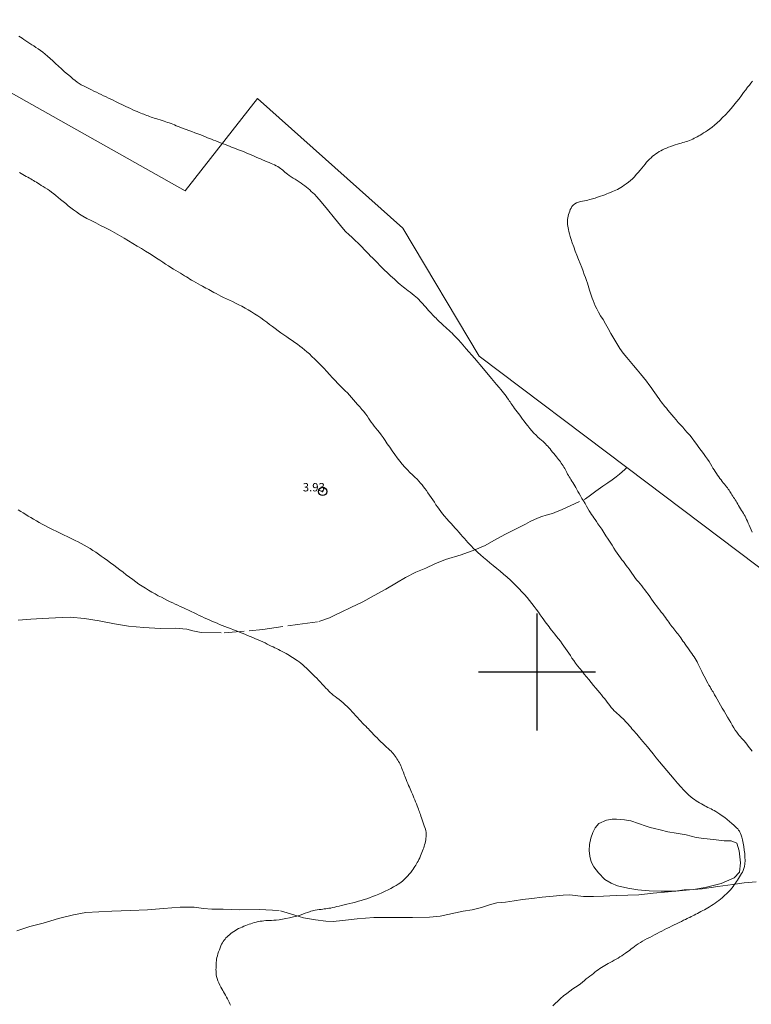
# Model space of a CAD drawing. Extents: x 316553 to 317803, y 1897529 to 1898339.
# Drawn here: x 316838 to 316926, y 1897860 to 1897978 of the extents above; entities that cross this region are included whole.
import ezdxf

# ---------------------------------------------------------------- set-up
doc = ezdxf.new("R2010")
doc.units = 0
doc.header["$MEASUREMENT"] = 0
doc.header["$PDMODE"] = 32
doc.header["$PDSIZE"] = -0.37
doc.linetypes.add('ACAD_ISO02W100', pattern=[15, 12, -3])
for name, color, linetype in [('1TODAS1K', 7, 'Continuous'), ('ARBOLES', 90, 'Continuous'), ('COTA FOTOGRAMETRICA', 10, 'Continuous'), ('CULTIVO', 7, 'Continuous'), ('CURVA INTERMEDIA', 17, 'Continuous'), ('SIMBOLO GRADICULA', 7, 'Continuous'), ('VEREDA', 7, 'Continuous')]:
    doc.layers.add(name, color=color, linetype=linetype)
doc.styles.add('WMF-Times New Roman0', font='TIMES.TTF')
doc.linetypes.add('ZIGZAG', pattern='A,0.00254,-5.08,[131,ltypeshp.shx,S=5.08,R=0,X=-5.08,Y=0],-10.16,[131,ltypeshp.shx,S=5.08,R=180,X=5.08,Y=0],-5.08', length=20.32254)

msp = doc.modelspace()

# ---------------------------------------------------------------- linework, layer by layer
at = {"layer": 'ARBOLES', "color": 3, "linetype": 'ZIGZAG', "lineweight": 9, "ltscale": 0.05}
msp.add_lwpolyline([(316918.749, 1897873.954), (316918.292, 1897873.879), (316916.639, 1897873.752), (316916.543, 1897873.751), (316914.884, 1897873.73), (316913.449, 1897873.789), (316912.083, 1897873.9), (316910.87, 1897874.111), (316909.664, 1897874.383), (316908.884, 1897874.677), (316908.123, 1897875.141), (316907.376, 1897875.919), (316906.825, 1897876.667), (316906.481, 1897877.253), (316906.311, 1897877.913), (316906.238, 1897878.615), (316906.271, 1897879.339), (316906.435, 1897880.075), (316906.697, 1897880.772), (316906.959, 1897881.308), (316907.419, 1897881.862), (316908.336, 1897882.234), (316909.008, 1897882.351), (316909.514, 1897882.374), (316910.476, 1897882.295), (316911.25, 1897882.147), (316913.067, 1897881.519), (316913.548, 1897881.36), (316914.074, 1897881.231), (316914.74, 1897881.093), (316915.669, 1897880.852), (316916.687, 1897880.671), (316917.864, 1897880.49), (316919.062, 1897880.157), (316919.999, 1897880.057), (316921.146, 1897879.92), (316922.435, 1897879.776), (316923.283, 1897879.774), (316923.936, 1897879.482), (316924.222, 1897878.551), (316924.39, 1897877.122), (316924.279, 1897875.997), (316923.619, 1897875.346), (316922.055, 1897874.639), (316920.143, 1897874.183), (316918.749, 1897873.954)], dxfattribs=at)
at = {"layer": 'COTA FOTOGRAMETRICA'}
msp.add_point((316874.308, 1897921.63, 3.934), dxfattribs=at)
at = {"layer": 'CULTIVO', "color": 70, "lineweight": 13, "elevation": 4.004}
msp.add_lwpolyline([(316621.41, 1898075.016), (316653.692, 1898051.726), (316661.851, 1898050.367), (316662.531, 1898050.167), (316708.699, 1898034.115), (316709.93, 1898033.647), (316760.9, 1898017.507), (316779.865, 1898009.119), (316804.129, 1897993.079), (316805.789, 1897991.938), (316826.388, 1897975.226), (316827.049, 1897974.915), (316857.843, 1897957.652), (316866.514, 1897968.683), (316883.905, 1897953.169), (316893.063, 1897937.826), (316910.772, 1897924.483), (316948.684, 1897895.919)], dxfattribs=at)
at = {"layer": 'CURVA INTERMEDIA', "color": 17, "linetype": 'Continuous', "lineweight": 9}
for points, elevation in [([(316837.895, 1897976.185), (316838.076, 1897976.056), (316838.273, 1897975.919), (316838.49, 1897975.774), (316838.728, 1897975.62), (316838.979, 1897975.462), (316839.228, 1897975.303), (316839.468, 1897975.149), (316839.704, 1897974.992), (316839.946, 1897974.825), (316840.203, 1897974.643), (316840.472, 1897974.445), (316840.752, 1897974.233), (316841.039, 1897974.006), (316841.335, 1897973.762), (316841.639, 1897973.498), (316841.955, 1897973.211), (316842.285, 1897972.904), (316842.635, 1897972.58), (316843.007, 1897972.245), (316843.383, 1897971.912), (316843.743, 1897971.599), (316844.072, 1897971.319), (316844.369, 1897971.073), (316844.637, 1897970.859), (316844.882, 1897970.675), (316845.123, 1897970.511), (316845.376, 1897970.356), (316845.658, 1897970.2), (316845.961, 1897970.044), (316846.274, 1897969.888), (316846.588, 1897969.735), (316846.897, 1897969.585), (316847.199, 1897969.44), (316847.49, 1897969.301), (316847.774, 1897969.165), (316848.058, 1897969.029), (316848.344, 1897968.89), (316848.631, 1897968.752), (316848.916, 1897968.615), (316849.196, 1897968.484), (316849.468, 1897968.357), (316849.728, 1897968.235), (316849.977, 1897968.117), (316850.221, 1897967.999), (316850.472, 1897967.878), (316850.737, 1897967.751), (316851.013, 1897967.62), (316851.292, 1897967.489), (316851.569, 1897967.361), (316851.836, 1897967.24), (316852.087, 1897967.13), (316852.314, 1897967.034), (316852.521, 1897966.95), (316852.709, 1897966.875), (316852.882, 1897966.806), (316853.049, 1897966.74), (316853.217, 1897966.675), (316853.392, 1897966.609), (316853.572, 1897966.543), (316853.75, 1897966.479), (316853.925, 1897966.419), (316854.108, 1897966.358), (316854.315, 1897966.294), (316854.555, 1897966.223), (316854.814, 1897966.146), (316855.069, 1897966.069), (316855.305, 1897965.993), (316855.523, 1897965.919), (316855.73, 1897965.845), (316855.931, 1897965.772), (316856.131, 1897965.697), (316856.331, 1897965.619), (316856.539, 1897965.535), (316856.761, 1897965.443), (316857.009, 1897965.341), (316857.29, 1897965.228), (316857.6, 1897965.107), (316857.931, 1897964.982), (316858.278, 1897964.857), (316858.633, 1897964.731), (316858.992, 1897964.602), (316859.348, 1897964.468), (316859.687, 1897964.335), (316859.999, 1897964.212), (316860.273, 1897964.103), (316860.52, 1897964.004), (316860.754, 1897963.911), (316860.99, 1897963.818), (316861.235, 1897963.721), (316861.498, 1897963.618), (316861.784, 1897963.507), (316862.081, 1897963.393), (316862.373, 1897963.28), (316862.648, 1897963.172), (316862.907, 1897963.07), (316863.156, 1897962.973), (316863.398, 1897962.88), (316863.635, 1897962.789), (316863.867, 1897962.701), (316864.096, 1897962.611), (316864.335, 1897962.517), (316864.599, 1897962.412), (316864.896, 1897962.293), (316865.212, 1897962.166), (316865.526, 1897962.037), (316865.819, 1897961.914), (316866.093, 1897961.795), (316866.352, 1897961.679), (316866.602, 1897961.566), (316866.851, 1897961.454), (316867.107, 1897961.341), (316867.374, 1897961.229), (316867.644, 1897961.12), (316867.899, 1897961.018), (316868.131, 1897960.925), (316868.343, 1897960.836), (316868.541, 1897960.746), (316868.733, 1897960.648), (316868.916, 1897960.545), (316869.087, 1897960.438), (316869.242, 1897960.33), (316869.384, 1897960.221), (316869.517, 1897960.111), (316869.646, 1897960), (316869.78, 1897959.883), (316869.932, 1897959.757), (316870.109, 1897959.62), (316870.31, 1897959.473), (316870.531, 1897959.324), (316870.766, 1897959.174), (316871.008, 1897959.023), (316871.252, 1897958.868), (316871.49, 1897958.708), (316871.721, 1897958.545), (316871.942, 1897958.382), (316872.153, 1897958.223), (316872.357, 1897958.065), (316872.556, 1897957.905), (316872.752, 1897957.742), (316872.945, 1897957.576), (316873.132, 1897957.412), (316873.329, 1897957.227), (316873.626, 1897956.909), (316874.129, 1897956.323), (316874.891, 1897955.403), (316875.738, 1897954.365), (316876.443, 1897953.498), (316877, 1897952.811), (316877.522, 1897952.345), (316877.77, 1897952.122), (316878.017, 1897951.898), (316878.263, 1897951.669), (316878.513, 1897951.426), (316878.772, 1897951.162), (316879.036, 1897950.886), (316879.3, 1897950.608), (316879.562, 1897950.336), (316879.816, 1897950.076), (316880.059, 1897949.83), (316880.288, 1897949.599), (316880.506, 1897949.38), (316880.714, 1897949.166), (316880.915, 1897948.955), (316881.117, 1897948.742), (316881.327, 1897948.527), (316881.548, 1897948.309), (316881.777, 1897948.092), (316882.006, 1897947.88), (316882.231, 1897947.675), (316882.454, 1897947.472), (316882.681, 1897947.261), (316882.916, 1897947.038), (316883.151, 1897946.813), (316883.377, 1897946.602), (316883.589, 1897946.416), (316883.788, 1897946.251), (316883.979, 1897946.101), (316884.166, 1897945.959), (316884.36, 1897945.816), (316884.567, 1897945.66), (316884.794, 1897945.487), (316885.031, 1897945.303), (316885.262, 1897945.117), (316885.476, 1897944.939), (316885.672, 1897944.768), (316885.85, 1897944.603), (316886.013, 1897944.439), (316886.169, 1897944.273), (316886.327, 1897944.097), (316886.494, 1897943.908), (316886.668, 1897943.71), (316886.842, 1897943.508), (316887.013, 1897943.307), (316887.177, 1897943.115), (316887.334, 1897942.938), (316887.482, 1897942.78), (316887.623, 1897942.638), (316887.759, 1897942.504), (316887.893, 1897942.374), (316888.028, 1897942.242), (316888.167, 1897942.107), (316888.314, 1897941.963), (316888.472, 1897941.811), (316888.645, 1897941.65), (316888.835, 1897941.479), (316889.037, 1897941.302), (316889.241, 1897941.121), (316889.44, 1897940.939), (316889.633, 1897940.757), (316889.817, 1897940.576), (316889.993, 1897940.399), (316890.167, 1897940.222), (316890.343, 1897940.041), (316890.551, 1897939.826), (316890.9, 1897939.441), (316891.525, 1897938.724), (316892.49, 1897937.593), (316893.587, 1897936.298), (316894.542, 1897935.169), (316895.149, 1897934.455), (316895.476, 1897934.069), (316895.665, 1897933.844), (316895.83, 1897933.638), (316895.992, 1897933.429), (316896.149, 1897933.221), (316896.298, 1897933.02), (316896.437, 1897932.829), (316896.564, 1897932.653), (316896.677, 1897932.493), (316896.781, 1897932.345), (316896.878, 1897932.202), (316896.973, 1897932.059), (316897.074, 1897931.909), (316897.185, 1897931.746), (316897.312, 1897931.568), (316897.453, 1897931.376), (316897.604, 1897931.176), (316897.761, 1897930.971), (316897.923, 1897930.758), (316898.091, 1897930.536), (316898.266, 1897930.3), (316898.452, 1897930.048), (316898.656, 1897929.774), (316898.881, 1897929.478), (316899.123, 1897929.174), (316899.375, 1897928.877), (316899.628, 1897928.601), (316899.878, 1897928.35), (316900.117, 1897928.126), (316900.34, 1897927.93), (316900.542, 1897927.757), (316900.723, 1897927.602), (316900.88, 1897927.46), (316901.021, 1897927.324), (316901.153, 1897927.185), (316901.283, 1897927.037), (316901.417, 1897926.879), (316901.559, 1897926.711), (316901.712, 1897926.533), (316901.871, 1897926.349), (316902.031, 1897926.16), (316902.188, 1897925.972), (316902.336, 1897925.79), (316902.47, 1897925.62), (316902.587, 1897925.465), (316902.693, 1897925.321), (316902.796, 1897925.177), (316902.903, 1897925.028), (316903.014, 1897924.871), (316903.124, 1897924.708), (316903.233, 1897924.539), (316903.335, 1897924.368), (316903.429, 1897924.199), (316903.513, 1897924.035), (316903.592, 1897923.875), (316903.672, 1897923.715), (316903.758, 1897923.552), (316903.852, 1897923.385), (316903.954, 1897923.215), (316904.061, 1897923.04), (316904.173, 1897922.861), (316904.286, 1897922.677), (316904.399, 1897922.488), (316904.513, 1897922.291), (316904.634, 1897922.082), (316904.764, 1897921.859), (316904.905, 1897921.62), (316905.056, 1897921.363), (316905.217, 1897921.089), (316905.388, 1897920.799), (316905.567, 1897920.493), (316905.751, 1897920.176), (316905.934, 1897919.861), (316906.108, 1897919.566), (316906.267, 1897919.304), (316906.412, 1897919.071), (316906.549, 1897918.862), (316906.683, 1897918.671), (316906.82, 1897918.481), (316906.966, 1897918.274), (316907.127, 1897918.036), (316907.308, 1897917.76), (316907.514, 1897917.445), (316907.749, 1897917.09), (316908.002, 1897916.707), (316908.26, 1897916.314), (316908.514, 1897915.924), (316908.757, 1897915.544), (316908.987, 1897915.181), (316909.202, 1897914.839), (316909.407, 1897914.52), (316909.604, 1897914.222), (316909.799, 1897913.947), (316909.989, 1897913.69), (316910.174, 1897913.448), (316910.352, 1897913.218), (316910.524, 1897912.994), (316910.692, 1897912.771), (316910.859, 1897912.544), (316911.026, 1897912.311), (316911.195, 1897912.069), (316911.369, 1897911.818), (316911.55, 1897911.561), (316911.74, 1897911.305), (316911.94, 1897911.054), (316912.145, 1897910.808), (316912.348, 1897910.566), (316912.546, 1897910.326), (316912.738, 1897910.085), (316912.928, 1897909.836), (316913.118, 1897909.576)], 2.014), ([(316925.782, 1897916.75), (316925.661, 1897917.019), (316925.54, 1897917.294), (316925.423, 1897917.566), (316925.312, 1897917.826), (316925.211, 1897918.065), (316925.117, 1897918.284), (316925.026, 1897918.482), (316924.935, 1897918.662), (316924.841, 1897918.832), (316924.742, 1897919.001), (316924.636, 1897919.177), (316924.524, 1897919.36), (316924.407, 1897919.548), (316924.287, 1897919.741), (316924.168, 1897919.933), (316924.056, 1897920.116), (316923.951, 1897920.286), (316923.852, 1897920.447), (316923.754, 1897920.604), (316923.652, 1897920.762), (316923.55, 1897920.919), (316923.451, 1897921.072), (316923.36, 1897921.219), (316923.273, 1897921.36), (316923.188, 1897921.497), (316923.102, 1897921.632), (316923.012, 1897921.765), (316922.916, 1897921.902), (316922.812, 1897922.043), (316922.7, 1897922.189), (316922.581, 1897922.34), (316922.454, 1897922.495), (316922.324, 1897922.656), (316922.191, 1897922.823), (316922.059, 1897922.997), (316921.925, 1897923.179), (316921.785, 1897923.372), (316921.64, 1897923.576), (316921.493, 1897923.786), (316921.351, 1897923.999), (316921.218, 1897924.211), (316921.087, 1897924.429), (316920.948, 1897924.662), (316920.792, 1897924.916), (316920.615, 1897925.194), (316920.413, 1897925.497), (316920.183, 1897925.825), (316919.934, 1897926.171), (316919.672, 1897926.529), (316919.406, 1897926.893), (316919.135, 1897927.26), (316918.859, 1897927.627), (316918.579, 1897927.992), (316918.296, 1897928.349), (316918.014, 1897928.688), (316917.735, 1897929.005), (316917.462, 1897929.307), (316917.193, 1897929.604), (316916.93, 1897929.905), (316916.671, 1897930.207), (316916.415, 1897930.507), (316916.162, 1897930.803), (316915.92, 1897931.086), (316915.698, 1897931.349), (316915.5, 1897931.584), (316915.327, 1897931.797), (316915.172, 1897931.991), (316915.03, 1897932.172), (316914.896, 1897932.348), (316914.763, 1897932.527), (316914.623, 1897932.715), (316914.473, 1897932.922), (316914.311, 1897933.155), (316914.131, 1897933.423), (316913.927, 1897933.725), (316913.692, 1897934.062), (316913.419, 1897934.434), (316913.109, 1897934.838), (316912.764, 1897935.272), (316912.389, 1897935.733), (316911.99, 1897936.21), (316911.579, 1897936.695), (316911.162, 1897937.182), (316910.747, 1897937.682), (316910.338, 1897938.207), (316909.941, 1897938.767), (316909.56, 1897939.353), (316909.196, 1897939.954), (316908.853, 1897940.554), (316908.527, 1897941.14), (316908.213, 1897941.696), (316907.909, 1897942.212), (316907.625, 1897942.684), (316907.371, 1897943.116), (316907.157, 1897943.508), (316906.98, 1897943.865), (316906.834, 1897944.193), (316906.711, 1897944.496), (316906.609, 1897944.777), (316906.523, 1897945.035), (316906.448, 1897945.275), (316906.377, 1897945.509), (316906.305, 1897945.749), (316906.226, 1897946.008), (316906.138, 1897946.289), (316906.037, 1897946.591), (316905.922, 1897946.914), (316905.795, 1897947.261), (316905.659, 1897947.633), (316905.514, 1897948.031), (316905.357, 1897948.458), (316905.183, 1897948.918), (316904.989, 1897949.409), (316904.787, 1897949.919), (316904.586, 1897950.431), (316904.398, 1897950.93), (316904.23, 1897951.397), (316904.087, 1897951.819), (316903.972, 1897952.182), (316903.883, 1897952.493), (316903.813, 1897952.761), (316903.759, 1897952.994), (316903.717, 1897953.205), (316903.685, 1897953.405), (316903.661, 1897953.603), (316903.647, 1897953.801), (316903.646, 1897953.997), (316903.659, 1897954.192), (316903.687, 1897954.388), (316903.729, 1897954.589), (316903.785, 1897954.797), (316903.85, 1897955.005), (316903.92, 1897955.208), (316903.992, 1897955.398), (316904.077, 1897955.578), (316904.19, 1897955.754), (316904.341, 1897955.926), (316904.526, 1897956.083), (316904.741, 1897956.21), (316904.977, 1897956.297), (316905.222, 1897956.355), (316905.463, 1897956.4), (316905.688, 1897956.445), (316905.899, 1897956.491), (316906.1, 1897956.54), (316906.296, 1897956.589), (316906.481, 1897956.638), (316906.652, 1897956.685), (316906.808, 1897956.729), (316906.966, 1897956.776), (316907.149, 1897956.834), (316907.372, 1897956.909), (316907.62, 1897956.995), (316907.875, 1897957.087), (316908.119, 1897957.179), (316908.353, 1897957.271), (316908.583, 1897957.363), (316908.812, 1897957.457), (316909.036, 1897957.55), (316909.249, 1897957.641), (316909.449, 1897957.728), (316909.64, 1897957.818), (316909.832, 1897957.916), (316910.03, 1897958.028), (316910.239, 1897958.157), (316910.462, 1897958.305), (316910.701, 1897958.475), (316910.948, 1897958.664), (316911.195, 1897958.871), (316911.434, 1897959.095), (316911.666, 1897959.333), (316911.895, 1897959.583), (316912.121, 1897959.844), (316912.343, 1897960.108), (316912.557, 1897960.367), (316912.759, 1897960.614), (316912.95, 1897960.845), (316913.134, 1897961.06), (316913.313, 1897961.257), (316913.49, 1897961.439), (316913.669, 1897961.611), (316913.853, 1897961.776), (316914.043, 1897961.932), (316914.236, 1897962.077), (316914.431, 1897962.21), (316914.63, 1897962.332), (316914.834, 1897962.445), (316915.044, 1897962.552), (316915.267, 1897962.656), (316915.506, 1897962.759), (316915.765, 1897962.863), (316916.036, 1897962.964), (316916.308, 1897963.059), (316916.571, 1897963.145), (316916.822, 1897963.223), (316917.06, 1897963.294), (316917.283, 1897963.36), (316917.493, 1897963.424), (316917.694, 1897963.485), (316917.889, 1897963.545), (316918.081, 1897963.609), (316918.273, 1897963.679), (316918.467, 1897963.759), (316918.66, 1897963.847), (316918.85, 1897963.938), (316919.032, 1897964.03), (316919.211, 1897964.124), (316919.39, 1897964.222), (316919.572, 1897964.328), (316919.764, 1897964.444), (316919.973, 1897964.572), (316920.203, 1897964.714), (316920.452, 1897964.875), (316920.717, 1897965.058), (316920.993, 1897965.269), (316921.283, 1897965.509), (316921.588, 1897965.779), (316921.91, 1897966.081), (316922.245, 1897966.409), (316922.587, 1897966.76), (316922.931, 1897967.127), (316923.271, 1897967.508), (316923.601, 1897967.897), (316923.918, 1897968.289), (316924.218, 1897968.677), (316924.502, 1897969.052), (316924.766, 1897969.407), (316925.012, 1897969.738), (316925.24, 1897970.04), (316925.45, 1897970.312), (316925.646, 1897970.555), (316925.831, 1897970.774)], 1.031), ([(316837.957, 1897959.853), (316838.165, 1897959.726), (316838.378, 1897959.6), (316838.588, 1897959.479), (316838.788, 1897959.366), (316838.976, 1897959.261), (316839.152, 1897959.162), (316839.323, 1897959.065), (316839.492, 1897958.967), (316839.661, 1897958.867), (316839.828, 1897958.764), (316839.996, 1897958.659), (316840.171, 1897958.547), (316840.363, 1897958.426), (316840.578, 1897958.294), (316840.812, 1897958.151), (316841.058, 1897957.997), (316841.31, 1897957.834), (316841.564, 1897957.661), (316841.82, 1897957.477), (316842.076, 1897957.281), (316842.338, 1897957.072), (316842.612, 1897956.85), (316842.902, 1897956.613), (316843.205, 1897956.367), (316843.513, 1897956.114), (316843.82, 1897955.861), (316844.131, 1897955.608), (316844.45, 1897955.356), (316844.785, 1897955.108), (316845.15, 1897954.858), (316845.563, 1897954.604), (316846.034, 1897954.34), (316846.554, 1897954.069), (316847.108, 1897953.79), (316847.682, 1897953.506), (316848.264, 1897953.214), (316848.843, 1897952.915), (316849.41, 1897952.608), (316849.964, 1897952.295), (316850.507, 1897951.978), (316851.04, 1897951.659), (316851.565, 1897951.34), (316852.084, 1897951.024), (316852.595, 1897950.712), (316853.091, 1897950.407), (316853.562, 1897950.115), (316854, 1897949.837), (316854.408, 1897949.574), (316854.789, 1897949.327), (316855.147, 1897949.093), (316855.487, 1897948.873), (316855.812, 1897948.663), (316856.126, 1897948.463), (316856.429, 1897948.273), (316856.72, 1897948.093), (316856.999, 1897947.923), (316857.265, 1897947.762), (316857.516, 1897947.61), (316857.751, 1897947.467), (316857.973, 1897947.33), (316858.185, 1897947.2), (316858.392, 1897947.073), (316858.606, 1897946.943), (316858.841, 1897946.802), (316859.107, 1897946.648), (316859.385, 1897946.489), (316859.656, 1897946.339), (316859.901, 1897946.209), (316860.119, 1897946.096), (316860.314, 1897945.995), (316860.492, 1897945.898), (316860.666, 1897945.802), (316860.848, 1897945.699), (316861.052, 1897945.584), (316861.279, 1897945.458), (316861.532, 1897945.323), (316861.809, 1897945.179), (316862.109, 1897945.027), (316862.43, 1897944.869), (316862.77, 1897944.705), (316863.125, 1897944.536), (316863.494, 1897944.362), (316863.871, 1897944.185), (316864.254, 1897944), (316864.637, 1897943.806), (316865.018, 1897943.599), (316865.397, 1897943.381), (316865.775, 1897943.152), (316866.155, 1897942.914), (316866.532, 1897942.668), (316866.9, 1897942.416), (316867.258, 1897942.16), (316867.606, 1897941.902), (316867.947, 1897941.644), (316868.283, 1897941.387), (316868.62, 1897941.133), (316868.962, 1897940.881), (316869.312, 1897940.633), (316869.664, 1897940.39), (316870.008, 1897940.155), (316870.339, 1897939.928), (316870.658, 1897939.708), (316870.969, 1897939.489), (316871.274, 1897939.269), (316871.574, 1897939.047), (316871.865, 1897938.822), (316872.148, 1897938.593), (316872.43, 1897938.353), (316872.72, 1897938.092), (316873.026, 1897937.805), (316873.351, 1897937.489), (316873.697, 1897937.145), (316874.062, 1897936.775), (316874.434, 1897936.389), (316874.797, 1897936), (316875.14, 1897935.618), (316875.469, 1897935.25), (316875.793, 1897934.898), (316876.119, 1897934.564), (316876.44, 1897934.251), (316876.743, 1897933.959), (316877.021, 1897933.686), (316877.277, 1897933.425), (316877.518, 1897933.164), (316877.752, 1897932.894), (316877.987, 1897932.614), (316878.232, 1897932.327), (316878.492, 1897932.035), (316878.756, 1897931.744), (316879.011, 1897931.459), (316879.242, 1897931.187), (316879.451, 1897930.924), (316879.639, 1897930.669), (316879.808, 1897930.419), (316879.968, 1897930.172), (316880.131, 1897929.928), (316880.305, 1897929.686), (316880.492, 1897929.444), (316880.691, 1897929.201), (316880.9, 1897928.953), (316881.118, 1897928.691), (316881.34, 1897928.405), (316881.567, 1897928.084), (316881.803, 1897927.729), (316882.059, 1897927.339), (316882.34, 1897926.92), (316882.638, 1897926.485), (316882.943, 1897926.052), (316883.248, 1897925.636), (316883.551, 1897925.243), (316883.855, 1897924.875), (316884.161, 1897924.534), (316884.468, 1897924.216), (316884.775, 1897923.913), (316885.077, 1897923.62), (316885.365, 1897923.341), (316885.625, 1897923.083), (316885.848, 1897922.849), (316886.042, 1897922.631), (316886.219, 1897922.416), (316886.391, 1897922.196), (316886.562, 1897921.965), (316886.737, 1897921.719), (316886.92, 1897921.455), (316887.109, 1897921.178), (316887.303, 1897920.893), (316887.499, 1897920.606), (316887.695, 1897920.321), (316887.887, 1897920.04), (316888.073, 1897919.765), (316888.262, 1897919.492), (316888.463, 1897919.215), (316888.686, 1897918.933), (316888.927, 1897918.645), (316889.181, 1897918.355), (316889.442, 1897918.066), (316889.703, 1897917.782), (316889.956, 1897917.505), (316890.196, 1897917.238), (316890.425, 1897916.98), (316890.646, 1897916.728), (316890.863, 1897916.48), (316891.076, 1897916.235), (316891.289, 1897915.994), (316891.5, 1897915.757), (316891.712, 1897915.523), (316891.923, 1897915.293), (316892.136, 1897915.066), (316892.363, 1897914.833), (316892.618, 1897914.586), (316892.913, 1897914.319), (316893.241, 1897914.033), (316893.596, 1897913.729), (316893.969, 1897913.412), (316894.357, 1897913.084), (316894.757, 1897912.748), (316895.166, 1897912.409), (316895.581, 1897912.063), (316895.997, 1897911.71), (316896.41, 1897911.349), (316896.811, 1897910.987), (316897.193, 1897910.631), (316897.547, 1897910.287), (316897.88, 1897909.951), (316898.197, 1897909.611), (316898.505, 1897909.263), (316898.804, 1897908.909), (316899.095, 1897908.554), (316899.377, 1897908.201), (316899.648, 1897907.852), (316899.909, 1897907.506), (316900.158, 1897907.164), (316900.392, 1897906.836), (316900.607, 1897906.531), (316900.802, 1897906.257), (316900.978, 1897906.011), (316901.14, 1897905.79), (316901.292, 1897905.586), (316901.44, 1897905.39), (316901.592, 1897905.193), (316901.752, 1897904.987), (316901.927, 1897904.764), (316902.122, 1897904.521), (316902.337, 1897904.254), (316902.565, 1897903.97), (316902.795, 1897903.676), (316903.017, 1897903.38), (316903.228, 1897903.085), (316903.43, 1897902.797), (316903.623, 1897902.517), (316903.81, 1897902.239), (316903.998, 1897901.957), (316904.192, 1897901.665), (316904.398, 1897901.362), (316904.622, 1897901.049), (316904.866, 1897900.728), (316905.126, 1897900.402), (316905.396, 1897900.076), (316905.668, 1897899.753), (316905.944, 1897899.427), (316906.225, 1897899.092), (316906.509, 1897898.744), (316906.788, 1897898.396), (316907.052, 1897898.065), (316907.293, 1897897.764), (316907.511, 1897897.493), (316907.712, 1897897.247), (316907.897, 1897897.023), (316908.073, 1897896.811), (316908.241, 1897896.604), (316908.405, 1897896.395), (316908.569, 1897896.183), (316908.734, 1897895.97), (316908.902, 1897895.758), (316909.074, 1897895.551), (316909.25, 1897895.356), (316909.43, 1897895.175), (316909.61, 1897895.007), (316909.786, 1897894.851), (316909.954, 1897894.703), (316910.116, 1897894.558), (316910.274, 1897894.408), (316910.432, 1897894.25), (316910.59, 1897894.082), (316910.75, 1897893.906)], 3.026), ([(316862.11, 1897862.255), (316861.992, 1897862.487), (316861.87, 1897862.745), (316861.756, 1897863.014), (316861.662, 1897863.276), (316861.598, 1897863.514), (316861.56, 1897863.732), (316861.539, 1897863.939), (316861.528, 1897864.14), (316861.524, 1897864.337), (316861.525, 1897864.527), (316861.528, 1897864.709), (316861.534, 1897864.886), (316861.542, 1897865.059), (316861.554, 1897865.232), (316861.573, 1897865.409), (316861.6, 1897865.594), (316861.64, 1897865.794), (316861.693, 1897866.008), (316861.759, 1897866.236), (316861.838, 1897866.477), (316861.924, 1897866.721), (316862.015, 1897866.957), (316862.106, 1897867.175), (316862.198, 1897867.375), (316862.294, 1897867.556), (316862.394, 1897867.72), (316862.499, 1897867.868), (316862.608, 1897868.005), (316862.722, 1897868.134), (316862.845, 1897868.259), (316862.981, 1897868.385), (316863.135, 1897868.517), (316863.302, 1897868.651), (316863.478, 1897868.782), (316863.66, 1897868.908), (316863.847, 1897869.027), (316864.04, 1897869.139), (316864.239, 1897869.245), (316864.445, 1897869.345), (316864.659, 1897869.439), (316864.88, 1897869.529), (316865.102, 1897869.613), (316865.316, 1897869.693), (316865.516, 1897869.769), (316865.71, 1897869.841), (316865.906, 1897869.909), (316866.112, 1897869.974), (316866.33, 1897870.034), (316866.559, 1897870.087), (316866.799, 1897870.13), (316867.041, 1897870.163), (316867.277, 1897870.188), (316867.501, 1897870.205), (316867.719, 1897870.217), (316867.941, 1897870.226), (316868.178, 1897870.234), (316868.441, 1897870.248), (316868.741, 1897870.273), (316869.086, 1897870.313), (316869.475, 1897870.37), (316869.898, 1897870.445), (316870.348, 1897870.537), (316870.799, 1897870.643), (316871.225, 1897870.758), (316871.604, 1897870.875), (316871.937, 1897870.99), (316872.23, 1897871.097), (316872.489, 1897871.192), (316872.715, 1897871.272), (316872.908, 1897871.337), (316873.075, 1897871.387), (316873.237, 1897871.427), (316873.422, 1897871.461), (316873.647, 1897871.493), (316873.892, 1897871.525), (316874.125, 1897871.555), (316874.324, 1897871.582), (316874.499, 1897871.607), (316874.67, 1897871.631), (316874.853, 1897871.656), (316875.052, 1897871.684), (316875.269, 1897871.719), (316875.505, 1897871.765), (316875.757, 1897871.82), (316876.019, 1897871.882), (316876.29, 1897871.949), (316876.573, 1897872.021), (316876.877, 1897872.096), (316877.206, 1897872.174), (316877.552, 1897872.257), (316877.905, 1897872.343), (316878.256, 1897872.435), (316878.601, 1897872.53), (316878.939, 1897872.628), (316879.269, 1897872.73), (316879.599, 1897872.838), (316879.938, 1897872.957), (316880.293, 1897873.091), (316880.661, 1897873.237), (316881.035, 1897873.393), (316881.411, 1897873.556), (316881.783, 1897873.725), (316882.145, 1897873.899), (316882.492, 1897874.076), (316882.815, 1897874.25), (316883.102, 1897874.415), (316883.346, 1897874.567), (316883.552, 1897874.705), (316883.726, 1897874.832), (316883.878, 1897874.953), (316884.019, 1897875.077), (316884.166, 1897875.218), (316884.329, 1897875.383), (316884.504, 1897875.57), (316884.684, 1897875.775), (316884.861, 1897875.989), (316885.026, 1897876.2), (316885.167, 1897876.392), (316885.279, 1897876.554), (316885.371, 1897876.697), (316885.458, 1897876.839), (316885.549, 1897876.993), (316885.645, 1897877.162), (316885.744, 1897877.345), (316885.844, 1897877.541), (316885.941, 1897877.746), (316886.035, 1897877.955), (316886.124, 1897878.163), (316886.206, 1897878.367), (316886.283, 1897878.564), (316886.354, 1897878.752), (316886.419, 1897878.935), (316886.478, 1897879.119), (316886.531, 1897879.308), (316886.577, 1897879.501), (316886.619, 1897879.694), (316886.656, 1897879.886), (316886.686, 1897880.074), (316886.708, 1897880.259), (316886.719, 1897880.44), (316886.717, 1897880.617), (316886.702, 1897880.793), (316886.67, 1897880.969), (316886.623, 1897881.153), (316886.564, 1897881.353), (316886.492, 1897881.574), (316886.413, 1897881.81), (316886.329, 1897882.052), (316886.244, 1897882.292), (316886.161, 1897882.521), (316886.085, 1897882.734), (316886.018, 1897882.925), (316885.959, 1897883.097), (316885.903, 1897883.255), (316885.849, 1897883.406), (316885.79, 1897883.564), (316885.721, 1897883.748), (316885.636, 1897883.967), (316885.541, 1897884.21), (316885.442, 1897884.457), (316885.345, 1897884.692), (316885.249, 1897884.918), (316885.154, 1897885.14), (316885.058, 1897885.363), (316884.963, 1897885.582), (316884.873, 1897885.791), (316884.788, 1897885.989), (316884.703, 1897886.188), (316884.611, 1897886.402), (316884.511, 1897886.642), (316884.408, 1897886.891), (316884.312, 1897887.125), (316884.231, 1897887.329), (316884.16, 1897887.511), (316884.093, 1897887.688), (316884.024, 1897887.871), (316883.954, 1897888.058), (316883.883, 1897888.242), (316883.814, 1897888.418), (316883.743, 1897888.589), (316883.668, 1897888.76), (316883.587, 1897888.934), (316883.499, 1897889.109), (316883.408, 1897889.28), (316883.313, 1897889.445), (316883.213, 1897889.605), (316883.106, 1897889.763), (316882.992, 1897889.922), (316882.873, 1897890.077), (316882.753, 1897890.224), (316882.632, 1897890.361), (316882.501, 1897890.497), (316882.349, 1897890.645), (316882.167, 1897890.813), (316881.961, 1897891.001), (316881.741, 1897891.204), (316881.515, 1897891.418), (316881.286, 1897891.64), (316881.055, 1897891.867), (316880.824, 1897892.096), (316880.603, 1897892.316), (316880.402, 1897892.52), (316880.227, 1897892.701), (316880.073, 1897892.863), (316879.928, 1897893.016), (316879.784, 1897893.166), (316879.634, 1897893.323), (316879.472, 1897893.491), (316879.294, 1897893.678), (316879.102, 1897893.88), (316878.898, 1897894.097), (316878.687, 1897894.323), (316878.471, 1897894.554), (316878.256, 1897894.785), (316878.046, 1897895.011), (316877.84, 1897895.232), (316877.639, 1897895.447), (316877.441, 1897895.657), (316877.238, 1897895.866), (316877.019, 1897896.076), (316876.777, 1897896.289), (316876.522, 1897896.501), (316876.268, 1897896.703), (316876.024, 1897896.892), (316875.796, 1897897.067), (316875.586, 1897897.231), (316875.394, 1897897.389), (316875.216, 1897897.545), (316875.043, 1897897.707), (316874.871, 1897897.881), (316874.689, 1897898.073), (316874.49, 1897898.288), (316874.268, 1897898.527), (316874.035, 1897898.777), (316873.806, 1897899.019), (316873.591, 1897899.241), (316873.388, 1897899.446), (316873.189, 1897899.644), (316872.988, 1897899.842), (316872.784, 1897900.043), (316872.576, 1897900.249), (316872.363, 1897900.46), (316872.147, 1897900.67), (316871.926, 1897900.871), (316871.703, 1897901.054), (316871.482, 1897901.221), (316871.268, 1897901.37), (316871.066, 1897901.505), (316870.875, 1897901.628), (316870.691, 1897901.744), (316870.511, 1897901.859), (316870.327, 1897901.972), (316870.133, 1897902.087), (316869.922, 1897902.203), (316869.697, 1897902.321), (316869.465, 1897902.441), (316869.229, 1897902.561), (316868.997, 1897902.679), (316868.776, 1897902.79), (316868.568, 1897902.893), (316868.364, 1897902.993), (316868.149, 1897903.101), (316867.914, 1897903.22), (316867.663, 1897903.348), (316867.405, 1897903.477), (316867.145, 1897903.603), (316866.876, 1897903.727), (316866.588, 1897903.854), (316866.275, 1897903.987), (316865.949, 1897904.123), (316865.624, 1897904.256), (316865.311, 1897904.383), (316864.999, 1897904.508), (316864.676, 1897904.637), (316864.33, 1897904.774), (316863.97, 1897904.917), (316863.607, 1897905.059), (316863.252, 1897905.197), (316862.908, 1897905.33), (316862.578, 1897905.458), (316862.264, 1897905.582), (316861.959, 1897905.704), (316861.655, 1897905.829), (316861.345, 1897905.96), (316861.032, 1897906.094), (316860.722, 1897906.23), (316860.419, 1897906.365), (316860.121, 1897906.5), (316859.824, 1897906.638), (316859.525, 1897906.78), (316859.219, 1897906.928), (316858.898, 1897907.082), (316858.56, 1897907.243), (316858.215, 1897907.405), (316857.873, 1897907.565), (316857.544, 1897907.715), (316857.231, 1897907.858), (316856.931, 1897907.996), (316856.642, 1897908.131), (316856.351, 1897908.269), (316856.043, 1897908.416), (316855.709, 1897908.578), (316855.352, 1897908.754), (316854.981, 1897908.941), (316854.604, 1897909.137), (316854.222, 1897909.345), (316853.836, 1897909.565), (316853.447, 1897909.798), (316853.059, 1897910.04), (316852.674, 1897910.287), (316852.295, 1897910.536), (316851.918, 1897910.793), (316851.539, 1897911.065), (316851.154, 1897911.354), (316850.768, 1897911.654), (316850.387, 1897911.954), (316850.015, 1897912.246), (316849.647, 1897912.531), (316849.273, 1897912.811), (316848.887, 1897913.089), (316848.501, 1897913.362), (316848.125, 1897913.626), (316847.772, 1897913.877), (316847.435, 1897914.116), (316847.107, 1897914.346), (316846.78, 1897914.569), (316846.446, 1897914.784), (316846.101, 1897914.993), (316845.74, 1897915.194), (316845.372, 1897915.388), (316845.007, 1897915.572), (316844.657, 1897915.748), (316844.318, 1897915.914), (316843.99, 1897916.074), (316843.667, 1897916.228), (316843.346, 1897916.379), (316843.021, 1897916.532), (316842.689, 1897916.689), (316842.353, 1897916.85), (316842.019, 1897917.014), (316841.688, 1897917.179), (316841.359, 1897917.349), (316841.027, 1897917.526), (316840.687, 1897917.713), (316840.344, 1897917.906), (316840.002, 1897918.103), (316839.664, 1897918.299), (316839.336, 1897918.493), (316839.02, 1897918.683), (316838.719, 1897918.867), (316838.422, 1897919.048), (316838.116, 1897919.23), (316837.794, 1897919.416)], 3.026), ([(316913.118, 1897909.576), (316913.31, 1897909.304), (316913.507, 1897909.023), (316913.708, 1897908.736), (316913.912, 1897908.448), (316914.115, 1897908.169), (316914.314, 1897907.904), (316914.509, 1897907.652), (316914.702, 1897907.41), (316914.89, 1897907.174), (316915.071, 1897906.947), (316915.239, 1897906.728), (316915.392, 1897906.52), (316915.532, 1897906.321), (316915.664, 1897906.132), (316915.792, 1897905.951), (316915.916, 1897905.78), (316916.039, 1897905.617), (316916.16, 1897905.463), (316916.281, 1897905.313), (316916.404, 1897905.162), (316916.531, 1897905.005), (316916.657, 1897904.847), (316916.776, 1897904.693), (316916.885, 1897904.547), (316916.991, 1897904.402), (316917.101, 1897904.249), (316917.222, 1897904.08), (316917.351, 1897903.898), (316917.484, 1897903.708), (316917.62, 1897903.514), (316917.76, 1897903.312), (316917.91, 1897903.101), (316918.072, 1897902.879), (316918.239, 1897902.652), (316918.4, 1897902.428), (316918.549, 1897902.214), (316918.686, 1897902.008), (316918.816, 1897901.808), (316918.941, 1897901.612), (316919.062, 1897901.414), (316919.18, 1897901.212), (316919.293, 1897901.001), (316919.405, 1897900.781), (316919.517, 1897900.552), (316919.631, 1897900.312), (316919.751, 1897900.059), (316919.881, 1897899.79), (316920.025, 1897899.503), (316920.176, 1897899.209), (316920.329, 1897898.922), (316920.476, 1897898.654), (316920.612, 1897898.413), (316920.734, 1897898.203), (316920.838, 1897898.028), (316920.93, 1897897.878), (316921.012, 1897897.742), (316921.093, 1897897.606), (316921.182, 1897897.452), (316921.29, 1897897.261), (316921.427, 1897897.017), (316921.591, 1897896.725), (316921.779, 1897896.393), (316921.985, 1897896.032), (316922.201, 1897895.657), (316922.419, 1897895.284), (316922.629, 1897894.927), (316922.832, 1897894.585), (316923.026, 1897894.254), (316923.213, 1897893.931), (316923.395, 1897893.618), (316923.577, 1897893.319), (316923.76, 1897893.037), (316923.938, 1897892.78), (316924.101, 1897892.557), (316924.246, 1897892.372), (316924.381, 1897892.214), (316924.516, 1897892.063), (316924.662, 1897891.906), (316924.818, 1897891.737), (316924.982, 1897891.549), (316925.151, 1897891.343), (316925.321, 1897891.126), (316925.486, 1897890.911), (316925.644, 1897890.706), (316925.799, 1897890.51)], 2.014), ([(316910.75, 1897893.906), (316910.912, 1897893.725), (316911.073, 1897893.544), (316911.23, 1897893.368), (316911.38, 1897893.202), (316911.526, 1897893.042), (316911.671, 1897892.88), (316911.818, 1897892.711), (316911.969, 1897892.534), (316912.126, 1897892.346), (316912.293, 1897892.147), (316912.479, 1897891.924), (316912.696, 1897891.665), (316912.951, 1897891.361), (316913.242, 1897891.011), (316913.564, 1897890.62), (316913.912, 1897890.19), (316914.287, 1897889.727), (316914.687, 1897889.235), (316915.112, 1897888.722), (316915.55, 1897888.198), (316915.991, 1897887.675), (316916.422, 1897887.165), (316916.836, 1897886.682), (316917.228, 1897886.239), (316917.591, 1897885.849), (316917.92, 1897885.516), (316918.209, 1897885.242), (316918.455, 1897885.028), (316918.672, 1897884.857), (316918.875, 1897884.71), (316919.079, 1897884.57), (316919.285, 1897884.435), (316919.491, 1897884.307), (316919.697, 1897884.186), (316919.9, 1897884.072), (316920.098, 1897883.966), (316920.29, 1897883.869), (316920.477, 1897883.776), (316920.665, 1897883.685), (316920.854, 1897883.593), (316921.048, 1897883.497), (316921.245, 1897883.393), (316921.449, 1897883.277), (316921.668, 1897883.141), (316921.914, 1897882.974), (316922.193, 1897882.772), (316922.491, 1897882.545), (316922.792, 1897882.309), (316923.079, 1897882.078), (316923.342, 1897881.859), (316923.574, 1897881.658), (316923.768, 1897881.481), (316923.927, 1897881.325), (316924.057, 1897881.186), (316924.161, 1897881.059), (316924.249, 1897880.935), (316924.327, 1897880.8), (316924.404, 1897880.644), (316924.48, 1897880.449), (316924.557, 1897880.196), (316924.635, 1897879.874), (316924.712, 1897879.498), (316924.783, 1897879.088), (316924.846, 1897878.664), (316924.894, 1897878.236), (316924.924, 1897877.812), (316924.929, 1897877.404), (316924.91, 1897877.028), (316924.867, 1897876.703), (316924.8, 1897876.441), (316924.716, 1897876.224), (316924.618, 1897876.03), (316924.511, 1897875.838), (316924.398, 1897875.645), (316924.281, 1897875.454), (316924.161, 1897875.264), (316924.038, 1897875.074), (316923.911, 1897874.88), (316923.78, 1897874.681), (316923.642, 1897874.479), (316923.499, 1897874.28), (316923.348, 1897874.089), (316923.191, 1897873.906), (316923.029, 1897873.731), (316922.862, 1897873.562), (316922.693, 1897873.399), (316922.524, 1897873.24), (316922.354, 1897873.085), (316922.179, 1897872.93), (316921.991, 1897872.774), (316921.787, 1897872.616), (316921.57, 1897872.458), (316921.347, 1897872.302), (316921.123, 1897872.151), (316920.902, 1897872.007), (316920.687, 1897871.873), (316920.478, 1897871.748), (316920.273, 1897871.631), (316920.067, 1897871.518), (316919.858, 1897871.406), (316919.646, 1897871.295), (316919.435, 1897871.183), (316919.227, 1897871.073), (316919.027, 1897870.965), (316918.837, 1897870.863), (316918.66, 1897870.769), (316918.494, 1897870.683), (316918.333, 1897870.602), (316918.172, 1897870.525), (316918, 1897870.445), (316917.803, 1897870.354), (316917.573, 1897870.245), (316917.312, 1897870.122), (316917.028, 1897869.987), (316916.728, 1897869.844), (316916.422, 1897869.696), (316916.117, 1897869.545), (316915.822, 1897869.396), (316915.534, 1897869.248), (316915.249, 1897869.101), (316914.963, 1897868.956), (316914.676, 1897868.811), (316914.385, 1897868.663), (316914.091, 1897868.51), (316913.796, 1897868.356), (316913.503, 1897868.205), (316913.214, 1897868.059), (316912.931, 1897867.914), (316912.655, 1897867.765), (316912.388, 1897867.607), (316912.132, 1897867.443), (316911.892, 1897867.276), (316911.669, 1897867.111), (316911.465, 1897866.954), (316911.282, 1897866.812), (316911.116, 1897866.686), (316910.955, 1897866.567), (316910.782, 1897866.442), (316910.587, 1897866.301), (316910.375, 1897866.151), (316910.158, 1897866.001), (316909.944, 1897865.859), (316909.728, 1897865.724), (316909.504, 1897865.591), (316909.265, 1897865.459), (316909.021, 1897865.328), (316908.778, 1897865.199), (316908.547, 1897865.074), (316908.326, 1897864.952), (316908.115, 1897864.833), (316907.911, 1897864.716), (316907.714, 1897864.596), (316907.521, 1897864.469), (316907.33, 1897864.332), (316907.14, 1897864.186), (316906.948, 1897864.035), (316906.751, 1897863.882), (316906.55, 1897863.725), (316906.343, 1897863.563), (316906.13, 1897863.395), (316905.91, 1897863.22), (316905.683, 1897863.038), (316905.446, 1897862.849), (316905.195, 1897862.653), (316904.923, 1897862.451), (316904.625, 1897862.242), (316904.301, 1897862.018), (316903.949, 1897861.769), (316903.574, 1897861.487), (316903.192, 1897861.184), (316902.823, 1897860.874), (316902.484, 1897860.568), (316902.179, 1897860.277), (316901.909, 1897860.006)], 3.026), ([(316862.224, 1897862.046), (316862.11, 1897862.255)], 3.026), ([(316863.269, 1897860.081), (316863.192, 1897860.25), (316863.111, 1897860.422), (316863.018, 1897860.61), (316862.908, 1897860.823), (316862.787, 1897861.048), (316862.666, 1897861.269), (316862.551, 1897861.472), (316862.442, 1897861.663), (316862.334, 1897861.852), (316862.224, 1897862.046)], 3.026)]:
    msp.add_lwpolyline(points, dxfattribs=dict(at, elevation=elevation))
at = {"layer": 'SIMBOLO GRADICULA', "color": 5}
for points in [[(316900, 1897893), (316900, 1897900), (316900, 1897907)], [(316893, 1897900), (316900, 1897900), (316907, 1897900)]]:
    msp.add_lwpolyline(points, dxfattribs=at)
at = {"layer": 'VEREDA', "linetype": 'ACAD_ISO02W100', "lineweight": 0, "ltscale": 0.2, "elevation": 4.004}
for points in [[(316837.811, 1897906.186), (316839.318, 1897906.308), (316840.686, 1897906.404), (316842.275, 1897906.492), (316844.033, 1897906.561), (316845.758, 1897906.386), (316847.511, 1897906.121), (316849.358, 1897905.77), (316851.039, 1897905.485), (316852.891, 1897905.308), (316854.824, 1897905.211), (316856.612, 1897905.236), (316858.044, 1897905.131), (316858.757, 1897904.911), (316859.728, 1897904.732), (316862.506, 1897904.667), (316867.155, 1897905.075), (316871.297, 1897905.701), (316873.848, 1897906.031), (316875.113, 1897906.472), (316875.779, 1897906.816), (316876.53, 1897907.174), (316877.693, 1897907.72), (316879.138, 1897908.41), (316880.483, 1897909.173), (316881.875, 1897909.932), (316883.142, 1897910.661), (316884.222, 1897911.32), (316885.493, 1897911.936), (316886.692, 1897912.452), (316887.772, 1897912.951), (316889.031, 1897913.459), (316890.902, 1897914.012), (316892.554, 1897914.62), (316893.791, 1897915.152), (316894.838, 1897915.729), (316896.214, 1897916.527), (316897.586, 1897917.198), (316898.611, 1897917.719), (316899.18, 1897918.021), (316900.075, 1897918.418), (316900.558, 1897918.626), (316901.105, 1897918.793), (316901.843, 1897918.996), (316902.432, 1897919.226), (316902.915, 1897919.434), (316905.829, 1897920.757), (316906.409, 1897921.167), (316907.05, 1897921.649), (316907.895, 1897922.242), (316908.48, 1897922.665), (316909.01, 1897923.031), (316909.496, 1897923.366), (316909.902, 1897923.701), (316910.531, 1897924.236), (316910.772, 1897924.483)], [(316837.641, 1897868.986), (316839.202, 1897869.486), (316840.802, 1897869.922), (316842.628, 1897870.445), (316844.452, 1897870.92), (316845.927, 1897871.166), (316847.475, 1897871.27), (316849.031, 1897871.356), (316851.278, 1897871.406), (316853.307, 1897871.511), (316855.225, 1897871.661), (316857.21, 1897871.816), (316858.888, 1897871.804), (316860.029, 1897871.654), (316861.025, 1897871.578), (316861.586, 1897871.579), (316862.382, 1897871.566), (316864.284, 1897871.514), (316866.705, 1897871.559), (316869.251, 1897871.394), (316870.96, 1897870.858), (316872.022, 1897870.547), (316873.446, 1897870.301), (316874.687, 1897870.159), (316875.58, 1897870.108), (316876.672, 1897870.234), (316878.432, 1897870.43), (316880.45, 1897870.588), (316882.694, 1897870.591), (316885.085, 1897870.6), (316887.12, 1897870.639), (316888.38, 1897870.746), (316889.32, 1897870.933), (316890.223, 1897871.15), (316891.163, 1897871.336), (316892.21, 1897871.512), (316893.348, 1897871.796), (316894.318, 1897872.098), (316895.194, 1897872.326), (316896.242, 1897872.422), (316897.259, 1897872.562), (316898.273, 1897872.735), (316899.37, 1897872.875), (316900.608, 1897873.006), (316901.932, 1897873.152), (316903.145, 1897873.262), (316903.938, 1897873.282), (316904.585, 1897873.217), (316905.572, 1897873.08), (316906.775, 1897873.082), (316907.972, 1897873.15), (316909.483, 1897873.205), (316910.882, 1897873.257), (316912.214, 1897873.303), (316913.903, 1897873.48), (316915.733, 1897873.648), (316916.543, 1897873.751), (316917.656, 1897873.892), (316918.749, 1897873.954), (316919.804, 1897874.014), (316921.663, 1897874.299), (316923.474, 1897874.539), (316924.839, 1897874.748), (316926.265, 1897874.869)]]:
    msp.add_lwpolyline(points, dxfattribs=at)

# ---------------------------------------------------------------- texts
at = {"layer": '1TODAS1K', "style": 'WMF-Times New Roman0'}
msp.add_text('3.93', height=1, dxfattribs=at).set_placement((316871.923, 1897921.63))

doc.saveas('drawing.dxf')
